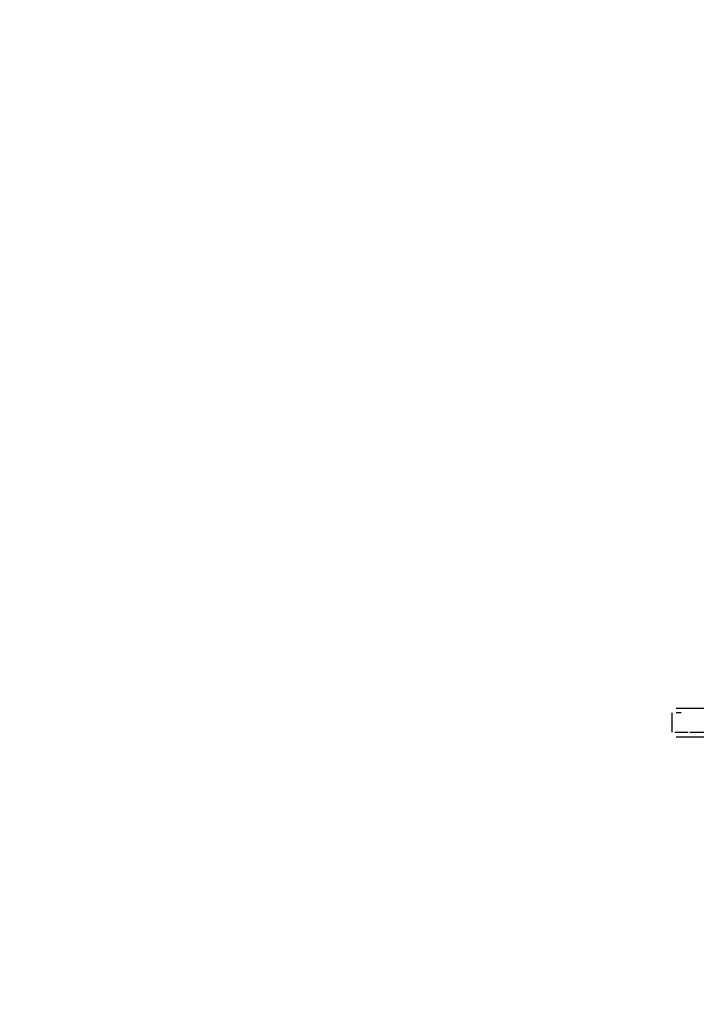
# Model space of a CAD drawing. Units: inches. Extents: x 114.4 to 185.6, y 61.6 to 148.
# Drawn here: x 136.4 to 141, y 93.6 to 100.2 of the extents above; entities that cross this region are included whole.
import ezdxf

# ---------------------------------------------------------------- set-up
doc = ezdxf.new("R2010")
doc.units = ezdxf.units.IN
doc.header["$MEASUREMENT"] = 0
doc.layers.add('Ebene 1', color=7, linetype='Continuous')

# ---------------------------------------------------------------- blocks, each defined once
blk = doc.blocks.new('block 2')
at = {"layer": 'Ebene 1', "color": 179, "lineweight": 25, "true_color": 0x1a171b}
for points in [[(142.8061, 95.5811), (142.0139, 95.5811), (141.9221, 95.5811), (141.8194, 95.5811), (141.7002, 95.5811), (141.5753, 95.5811), (141.4484, 95.5811), (141.3242, 95.5811), (141.2003, 95.5811), (141.0885, 95.5811), (141.0031, 95.5811), (140.9332, 95.5811), (140.8772, 95.5811), (140.8422, 95.5811), (140.8302, 95.5811)], [(140.7998, 95.5511), (140.7998, 95.486), (140.7998, 95.4212)], [(140.8627, 95.5511), (140.8288, 95.5511)], [(140.82, 95.4212), (140.8536, 95.4212)], [(140.8302, 95.3912), (140.8369, 95.3912), (140.866, 95.3912), (140.917, 95.3912), (140.9929, 95.3912), (141.0885, 95.3912), (141.1862, 95.3912), (141.2939, 95.3912), (141.4162, 95.3912), (141.5421, 95.3912), (141.6684, 95.3912), (141.7898, 95.3912), (141.9087, 95.3912), (142.0139, 95.3912), (142.8188, 95.3912)], [(140.8315, 95.3912), (140.8369, 95.3912), (140.866, 95.3912), (140.917, 95.3912), (140.9929, 95.3912), (141.0885, 95.3912), (141.1862, 95.3912), (141.2939, 95.3912), (141.4162, 95.3912), (141.5421, 95.3912), (141.6684, 95.3912), (141.7898, 95.3912), (141.9087, 95.3912), (142.0139, 95.3912)], [(140.855, 95.4212), (140.891, 95.4212), (140.9101, 95.4212)], [(140.9206, 95.4212), (141.0694, 95.4212), (141.3778, 95.4212), (141.74, 95.4212), (142.0346, 95.4212), (142.761, 95.4212)]]:
    blk.add_lwpolyline(points, dxfattribs=at)
for points in [[(139.8008, 106.9857), (134.3151, 106.9857), (129.801, 102.4716), (129.801, 96.9856)], [(129.801, 93.9856), (129.801, 88.4997), (134.3151, 83.9856), (139.8008, 83.9856)]]:
    blk.add_open_spline(points, degree=3, dxfattribs=at)

msp = doc.modelspace()

# ---------------------------------------------------------------- block references
at = {"layer": 'Ebene 1'}
msp.add_blockref('block 2', (0, 0), dxfattribs=at)

doc.saveas('drawing.dxf')
